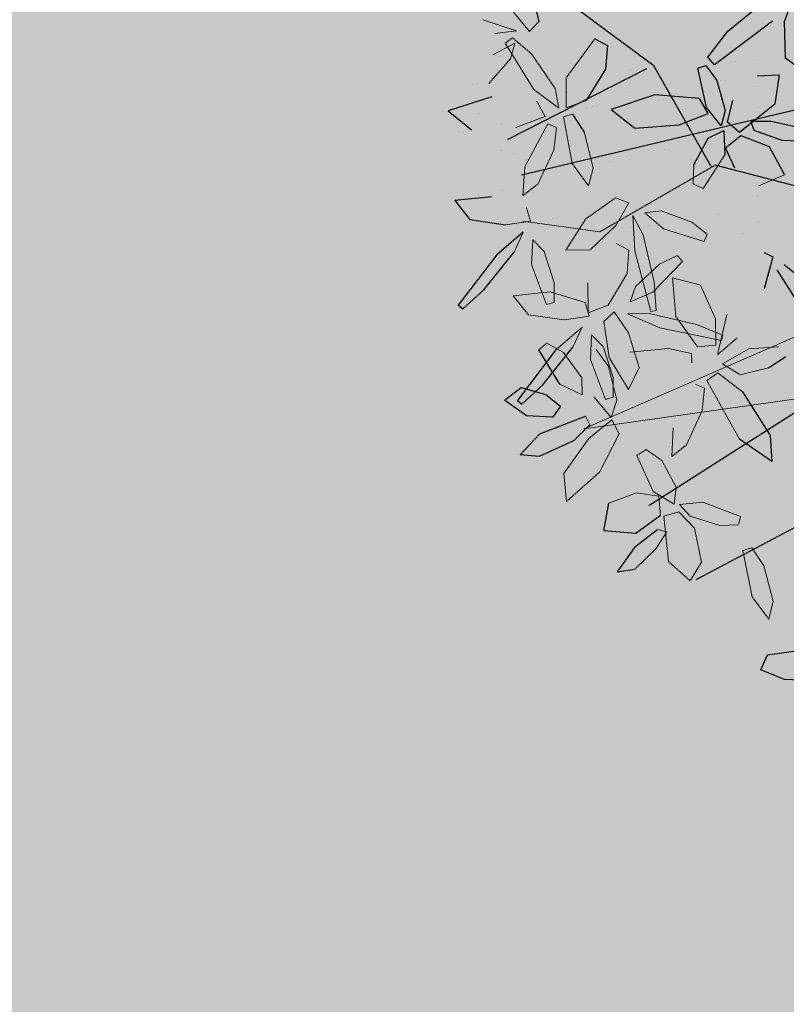
# Model space of a CAD drawing. Units: millimetres. Extents: x -167 to 435, y 10 to 569.
# Drawn here: x -53 to -50, y 169 to 173 of the extents above; entities that cross this region are included whole.
import ezdxf

# ---------------------------------------------------------------- set-up
doc = ezdxf.new("R2010")
doc.units = ezdxf.units.MM
for name, color, linetype in [('9', 9, 'Continuous'), ('96', 96, 'Continuous'), ('ARBOLES', 9, 'Continuous')]:
    doc.layers.add(name, color=color, linetype=linetype)
doc.layers.add('muros .09', color=8, linetype='Continuous', lineweight=15)

# ---------------------------------------------------------------- blocks, each defined once
blk = doc.blocks.new('A$C3D2D1A1F')
at = {"color": 44}
blk.add_line((1.8831, 1.4194), (1.78, 0.6933), dxfattribs=at)
at = {"color": 66}
for p, q in [((1.4866, 1.242), (1.8609, 0.2046)), ((1.7089, 0.4789), (1.6881, 0.5906)), ((1.6186, 0.5204), (1.6679, 0.4139)), ((1.5546, 0.4919), (1.7746, 0.1584)), ((1.6679, 0.4139), (1.7089, 0.4789)), ((1.6858, 0.4604), (1.6858, 0.4604)), ((1.7891, 0.474), (1.7891, 0.474)), ((1.6197, 0.4517), (1.6197, 0.4517)), ((1.7998, 0.4239), (1.7998, 0.4239)), ((1.5669, 0.388), (1.6524, 0.3473)), ((1.6121, 0.3983), (1.6121, 0.3983)), ((1.6657, 0.3642), (1.6657, 0.3642)), ((1.6914, 0.3168), (1.7349, 0.3525)), ((1.6704, 0.3504), (1.6704, 0.3504)), ((1.7368, 0.1383), (1.7368, 0.1383)), ((1.8029, 0.147), (1.8029, 0.147)), ((1.6703, 0.1071), (1.7181, 0)), ((1.7147, 0.0803), (1.7147, 0.0803)), ((1.6441, 0.0535), (1.6441, 0.0535)), ((1.7181, 0), (1.76, 0.0644)), ((1.7682, 0.0461), (1.7682, 0.0461))]:
    blk.add_line(p, q, dxfattribs=at)
at = {"color": 30}
for p, q in [((2.5161, 1.2373), (2.8394, 0.7625)), ((2.1742, 1.228), (2.6644, 0.6226)), ((2.1362, 0.9681), (2.028, 0.8807)), ((2.0123, 0.8972), (2.0467, 0.9509)), ((2.2798, 0.8868), (2.2463, 0.9281)), ((1.9877, 0.8428), (1.9967, 0.8666)), ((1.9967, 0.8666), (2.0801, 0.8534)), ((1.945, 0.7861), (1.945, 0.7861)), ((1.545, 0.5099), (1.3498, 0.1742))]:
    blk.add_line(p, q, dxfattribs=at)
at = {"color": 96}
for p, q in [((3.0604, 1.107), (3.0672, 1.0164)), ((3.0095, 0.9662), (2.986, 1.0555)), ((3.0672, 1.0164), (3.0493, 0.9538)), ((3.0493, 0.9538), (3.0095, 0.9662)), ((2.6858, 0.6549), (2.7382, 0.5974)), ((2.7223, 0.652), (2.7743, 0.5975)), ((2.8293, 0.6046), (2.7717, 0.6524)), ((2.8411, 0.5608), (2.8293, 0.6046)), ((2.7382, 0.5974), (2.741, 0.5151)), ((2.7743, 0.5975), (2.8411, 0.5608)), ((2.741, 0.5151), (2.6687, 0.5202)), ((2.5126, 0.3245), (2.4545, 0.4354)), ((2.5206, 0.4123), (2.57, 0.3298)), ((2.3876, 0.3183), (2.2827, 0.3843)), ((2.3805, 0.3617), (2.2993, 0.2979)), ((2.4107, 0.3285), (2.4363, 0.369)), ((2.4363, 0.369), (2.4667, 0.353)), ((2.4667, 0.353), (2.4704, 0.2861)), ((2.2958, 0.3405), (2.4342, 0.2583)), ((2.4004, 0.2638), (2.4107, 0.3285)), ((2.57, 0.3298), (2.5718, 0.2809)), ((2.4423, 0.2706), (2.3876, 0.3183)), ((2.5718, 0.2809), (2.5126, 0.3245)), ((2.4704, 0.2861), (2.437, 0.2251)), ((2.437, 0.2251), (2.4004, 0.2638)), ((2.4342, 0.2583), (2.4423, 0.2706)), ((1.4644, 0.2054), (1.3767, 0.1734)), ((2.0051, 0.2253), (2.071, 0.1639)), ((2.1627, 0.1412), (2.0581, 0.2077)), ((1.988, 0.0861), (1.9915, 0.1782)), ((2.071, 0.1639), (2.209, 0.0809)), ((1.9242, 0.1351), (1.944, 0.042)), ((2.2171, 0.0932), (2.1627, 0.1412)), ((1.9307, 0.1119), (1.9307, 0.1119)), ((1.944, 0.042), (1.988, 0.0861)), ((2.209, 0.0809), (2.2171, 0.0932))]:
    blk.add_line(p, q, dxfattribs=at)
at = {"color": 60}
for p, q in [((1.6973, 0.8557), (1.6915, 0.9317)), ((1.5254, 0.9063), (1.4879, 0.842)), ((2.3482, 0.8278), (2.451, 0.9104)), ((2.451, 0.9104), (2.5169, 0.9222)), ((2.5169, 0.9222), (2.469, 0.8337)), ((1.6613, 0.8978), (1.6528, 0.8235)), ((1.7171, 0.8255), (1.7845, 0.8729)), ((1.3953, 0.8286), (1.3293, 0.8454)), ((1.4879, 0.842), (1.3953, 0.8286)), ((1.5326, 0.8307), (1.6076, 0.8276)), ((1.5413, 0.7759), (1.5326, 0.8307)), ((1.6801, 0.7824), (1.6973, 0.8557)), ((1.6076, 0.8276), (1.6904, 0.7459)), ((1.6528, 0.8235), (1.6586, 0.7722)), ((1.6579, 0.8231), (1.6579, 0.8231)), ((1.6976, 0.7502), (1.7171, 0.8255)), ((1.4356, 0.6881), (1.3334, 0.7877)), ((1.3975, 0.7979), (1.5252, 0.6634)), ((1.6201, 0.7876), (1.6201, 0.7876)), ((1.6586, 0.7722), (1.6801, 0.7824)), ((1.672, 0.7874), (1.672, 0.7874)), ((1.6813, 0.8017), (1.6813, 0.8017)), ((1.5026, 0.7651), (1.5026, 0.7651)), ((1.5687, 0.7738), (1.5687, 0.7738)), ((1.6904, 0.7459), (1.6675, 0.7129)), ((1.7328, 0.7152), (1.6976, 0.7502)), ((1.7822, 0.7448), (1.7328, 0.7152)), ((1.5095, 0.7163), (1.5095, 0.7163)), ((1.6675, 0.7129), (1.61, 0.7199)), ((1.6898, 0.7059), (1.7514, 0.715)), ((1.7129, 0.6686), (1.6898, 0.7059)), ((1.508, 0.6447), (1.4356, 0.6881)), ((1.7848, 0.6843), (1.545, 0.5099)), ((1.5631, 0.6822), (1.5631, 0.6822)), ((1.5648, 0.6735), (1.6381, 0.7032)), ((1.6783, 0.6981), (1.6357, 0.655)), ((1.6381, 0.7032), (1.6783, 0.6981)), ((1.7918, 0.7004), (1.7918, 0.7004)), ((1.5252, 0.6634), (1.508, 0.6447)), ((1.5291, 0.6413), (1.5648, 0.6735)), ((1.6357, 0.655), (1.5381, 0.6219)), ((1.6511, 0.6614), (1.615, 0.6353)), ((1.6881, 0.5906), (1.6511, 0.6614)), ((1.7849, 0.6397), (1.7129, 0.6686)), ((1.7918, 0.6686), (1.7918, 0.6686)), ((1.5381, 0.6219), (1.5291, 0.6413)), ((1.615, 0.6353), (1.6186, 0.5204)), ((1.7559, 0.5594), (1.7559, 0.5594)), ((1.6281, 0.5429), (1.6281, 0.5429)), ((1.5365, 0.4731), (1.5365, 0.4731)), ((1.5599, 0.4517), (1.5599, 0.4517)), ((1.4936, 0.3523), (1.507, 0.3858)), ((1.507, 0.3858), (1.5669, 0.388))]:
    blk.add_line(p, q, dxfattribs=at)
at = {"layer": 'muros .09', "color": 66}
for p, q in [((2.487, 0.4353), (1.9423, 1.3827)), ((2.346, 0.9844), (2.487, 0.4353)), ((2.469, 0.8337), (2.3293, 0.7337)), ((2.2093, 0.7614), (2.1897, 0.6916)), ((2.2092, 0.5991), (2.2238, 0.7594)), ((2.3293, 0.7337), (2.3064, 0.7598)), ((2.089, 0.691), (2.1699, 0.738)), ((2.1699, 0.738), (2.2374, 0.7471)), ((2.2374, 0.7471), (2.2464, 0.7004)), ((2.3493, 0.7299), (2.4073, 0.7304)), ((2.4073, 0.7304), (2.4987, 0.7006)), ((2.3428, 0.7067), (2.3493, 0.7299)), ((2.2464, 0.7004), (2.1753, 0.6365)), ((2.1897, 0.6916), (2.1753, 0.5684)), ((2.2653, 0.687), (2.259, 0.6276)), ((2.289, 0.691), (2.2653, 0.687)), ((2.1207, 0.5719), (2.0338, 0.6378)), ((2.1753, 0.6365), (2.0782, 0.6173)), ((2.259, 0.6276), (2.2797, 0.5306)), ((2.047, 0.5803), (2.1111, 0.5263)), ((2.1658, 0.5855), (2.0946, 0.572)), ((2.1705, 0.5716), (2.1658, 0.5855)), ((2.1825, 0.513), (2.2092, 0.5991)), ((2.0204, 0.5136), (2.1705, 0.5716)), ((2.1515, 0.5165), (2.1207, 0.5719)), ((2.1753, 0.5684), (2.1825, 0.513)), ((2.3153, 0.5582), (2.2308, 0.5213)), ((2.3742, 0.5377), (2.3153, 0.5582)), ((2.299, 0.4794), (2.3742, 0.5377)), ((2.1111, 0.5263), (2.1515, 0.5165)), ((2.2308, 0.5213), (2.1816, 0.4792)), ((2.3219, 0.4804), (2.405, 0.5107)), ((2.405, 0.5107), (2.4508, 0.501)), ((2.0802, 0.5014), (2.1663, 0.4619)), ((2.1816, 0.4792), (2.2088, 0.4555)), ((2.2088, 0.4555), (2.299, 0.4794)), ((2.3486, 0.495), (2.2723, 0.4604)), ((2.2818, 0.4439), (2.3219, 0.4804)), ((2.3093, 0.4321), (2.4062, 0.4822)), ((2.3987, 0.5008), (2.3486, 0.495)), ((2.4062, 0.4822), (2.3987, 0.5008)), ((2.4508, 0.501), (2.4029, 0.4517)), ((2.1663, 0.4619), (2.1917, 0.4135)), ((2.2723, 0.4604), (2.2461, 0.4281)), ((2.2461, 0.4281), (2.3093, 0.4321)), ((2.1917, 0.4135), (2.1155, 0.4041)), ((2.1994, 0.417), (2.1663, 0.4026)), ((2.2162, 0.3545), (2.1994, 0.417)), ((2.2994, 0.3619), (2.358, 0.4151)), ((2.358, 0.4151), (2.4011, 0.4209)), ((2.4011, 0.4209), (2.3805, 0.3617)), ((1.7349, 0.3525), (1.8222, 0.3846)), ((1.8688, 0.378), (1.8165, 0.3301)), ((1.8222, 0.3846), (1.8688, 0.378)), ((1.6524, 0.3473), (1.6772, 0.2986)), ((1.8165, 0.3301), (1.7006, 0.2946)), ((1.7006, 0.2946), (1.6914, 0.3168)), ((1.6772, 0.2986), (1.6008, 0.2902)), ((1.6304, 0.2654), (1.6799, 0.2802)), ((1.6361, 0.2982), (1.6361, 0.2982)), ((1.6799, 0.2802), (1.639, 0.2115)), ((1.7226, 0.2571), (1.7294, 0.2801)), ((1.7294, 0.2801), (1.7874, 0.2799)), ((1.7874, 0.2799), (1.8784, 0.2488)), ((1.5493, 0.1956), (1.6304, 0.2654)), ((1.8388, 0.2104), (1.7226, 0.2571)), ((1.7048, 0.2477), (1.6683, 0.2221)), ((1.7407, 0.1764), (1.7048, 0.2477)), ((1.7968, 0.2346), (1.7968, 0.2346)), ((1.8585, 0.2413), (1.8585, 0.2413)), ((1.639, 0.2115), (1.5296, 0.1257)), ((1.8202, 0.2131), (1.8202, 0.2131)), ((1.9117, 0.2139), (1.8388, 0.2104)), ((1.8078, 0.1792), (1.8078, 0.1792)), ((1.6368, 0.0957), (1.5681, 0.1437))]:
    blk.add_line(p, q, dxfattribs=at)
at = {"layer": 'muros .09'}
for p, q in [((2.7844, 0.9319), (2.8713, 0.9652)), ((2.9179, 0.9593), (2.8664, 0.9107)), ((2.8713, 0.9652), (2.9179, 0.9593)), ((2.8664, 0.9107), (2.751, 0.8736)), ((2.6399, 0.7588), (2.6656, 0.8586)), ((2.6656, 0.8586), (2.6867, 0.8555)), ((2.6867, 0.8555), (2.6942, 0.808)), ((1.8445, 0.8101), (1.8445, 0.8101)), ((1.9106, 0.8188), (1.9106, 0.8188)), ((2.6942, 0.808), (2.679, 0.7304)), ((2.6527, 0.6995), (2.6399, 0.7588)), ((2.7083, 0.7448), (2.7927, 0.7718)), ((2.7927, 0.7718), (2.8434, 0.749)), ((2.679, 0.7304), (2.6527, 0.6995)), ((2.671, 0.7005), (2.7083, 0.7448)), ((2.8434, 0.749), (2.7998, 0.688)), ((1.905, 0.717), (1.905, 0.717)), ((1.78, 0.6933), (1.9819, 0.4196)), ((1.9567, 0.5808), (1.9772, 0.6879)), ((1.9586, 0.6829), (1.9586, 0.6829)), ((2.4987, 0.7006), (2.5324, 0.6662)), ((2.5455, 0.6422), (2.6092, 0.6867)), ((2.6092, 0.6867), (2.653, 0.6857)), ((2.653, 0.6857), (2.6269, 0.6291)), ((2.6862, 0.6633), (2.671, 0.7005)), ((2.7998, 0.688), (2.6862, 0.6633)), ((2.5324, 0.6662), (2.4596, 0.6616)), ((2.6373, 0.6445), (2.6858, 0.6549)), ((2.7255, 0.6755), (2.7223, 0.652)), ((2.7717, 0.6524), (2.7255, 0.6755)), ((1.9315, 0.6506), (1.9116, 0.5692)), ((2.5221, 0.5995), (2.5455, 0.6422)), ((2.635, 0.587), (2.6373, 0.6445)), ((2.0203, 0.623), (2.047, 0.5803)), ((2.6269, 0.6291), (2.5396, 0.5775)), ((1.9182, 0.5846), (1.9182, 0.5846)), ((1.9208, 0.5286), (1.9567, 0.5808)), ((2.5396, 0.5775), (2.5221, 0.5995)), ((2.6687, 0.5202), (2.635, 0.587)), ((1.9116, 0.5692), (1.9208, 0.5286)), ((1.9417, 0.5631), (1.9417, 0.5631)), ((2.0946, 0.572), (1.9778, 0.5303)), ((1.9778, 0.5303), (1.9314, 0.4992)), ((1.953, 0.5414), (1.953, 0.5414)), ((1.9314, 0.4992), (2.0204, 0.5136)), ((2.4561, 0.5041), (2.4895, 0.5264)), ((2.5106, 0.4504), (2.4561, 0.5041)), ((2.4895, 0.5264), (2.5929, 0.4869)), ((1.9006, 0.4851), (1.8915, 0.4502)), ((1.9602, 0.4596), (1.9006, 0.4851)), ((1.9616, 0.4967), (1.9616, 0.4967)), ((2.0074, 0.4647), (2.0203, 0.4984)), ((2.0203, 0.4984), (2.0802, 0.5014)), ((2.5929, 0.4869), (2.6765, 0.4116)), ((2.0308, 0.4003), (1.9602, 0.4596)), ((1.8915, 0.4502), (1.953, 0.38)), ((2.4545, 0.4354), (2.4757, 0.4494)), ((2.4757, 0.4494), (2.5206, 0.4123)), ((2.6066, 0.3974), (2.5106, 0.4504)), ((1.9819, 0.4196), (1.9773, 0.2206)), ((2.6765, 0.4116), (2.6066, 0.3974)), ((1.953, 0.38), (2.0386, 0.3385)), ((2.0386, 0.3385), (2.0308, 0.4003)), ((2.1663, 0.4026), (2.1491, 0.3109)), ((2.2295, 0.4016), (2.2958, 0.3405)), ((2.2827, 0.3843), (2.2295, 0.4016)), ((2.2132, 0.2623), (2.2162, 0.3545)), ((2.2802, 0.3167), (2.2994, 0.3619)), ((1.6008, 0.2902), (1.4936, 0.3523)), ((2.1247, 0.3181), (2.0481, 0.2839)), ((2.085, 0.2554), (2.1822, 0.3049)), ((2.1747, 0.3236), (2.1247, 0.3181)), ((2.1491, 0.3109), (2.1694, 0.218)), ((2.1822, 0.3049), (2.1747, 0.3236)), ((2.2993, 0.2979), (2.2802, 0.3167)), ((1.961, 0.2967), (1.961, 0.2967)), ((2.0481, 0.2839), (2.0218, 0.2517)), ((2.0218, 0.2517), (2.085, 0.2554)), ((2.1694, 0.218), (2.2132, 0.2623)), ((1.8784, 0.2488), (1.9117, 0.2139)), ((1.975, 0.2409), (1.9419, 0.2267)), ((1.9915, 0.1782), (1.975, 0.2409)), ((1.4936, 0.1843), (1.4644, 0.2054)), ((2.0581, 0.2077), (2.0051, 0.2253)), ((1.4484, 0.1379), (1.4936, 0.1843)), ((1.5142, 0.1423), (1.5493, 0.1956)), ((1.9062, 0.1606), (1.9062, 0.1606)), ((1.4957, 0.1505), (1.477, 0.0624)), ((1.5079, 0.096), (1.4957, 0.1505)), ((1.5296, 0.1257), (1.5142, 0.1423)), ((1.527, 0.1498), (1.5626, 0.0974)), ((1.5681, 0.1437), (1.527, 0.1498)), ((1.5643, 0.1156), (1.5643, 0.1156))]:
    blk.add_line(p, q, dxfattribs=at)
at = {"layer": 'muros .09', "color": 60}
for p, q in [((2.7414, 0.8956), (2.7844, 0.9319)), ((2.2231, 0.9061), (2.2371, 0.8314)), ((2.3058, 0.8167), (2.2798, 0.8868)), ((2.751, 0.8736), (2.7414, 0.8956)), ((1.7845, 0.8729), (1.8198, 0.8095)), ((2.2371, 0.8314), (2.2829, 0.7686)), ((2.2829, 0.7686), (2.3058, 0.8167)), ((2.3064, 0.7598), (2.3482, 0.8278)), ((2.212, 0.799), (2.2611, 0.7534)), ((2.2611, 0.7534), (2.1564, 0.7657)), ((2.2238, 0.7594), (2.2093, 0.7614)), ((1.7514, 0.715), (1.8424, 0.67)), ((1.9579, 0.6935), (1.9315, 0.6506)), ((1.9772, 0.6879), (1.9579, 0.6935)), ((2.0782, 0.6173), (2.089, 0.691)), ((1.8424, 0.67), (1.8335, 0.6434)), ((1.8335, 0.6434), (1.7849, 0.6397)), ((2.0338, 0.6378), (2.0203, 0.623))]:
    blk.add_line(p, q, dxfattribs=at)

msp = doc.modelspace()

# ---------------------------------------------------------------- hatches: boundary and pattern name
at = {"layer": '96'}
h = msp.add_hatch(dxfattribs=at)
h.set_pattern_fill('AR-SAND', color=256, scale=0.005, style=0)
h.set_pattern_definition([(37.5, (-292.10121, -725.05995), (-0.008000156, 0.24470662), [0, -0.19304, 0, -0.2159, 0, -0.206375]), (7.5, (-292.1012, -725.05995), (0.22476164, 0.35841255), [0, -0.10414, 0, -0.17399, 0, -0.066675]), (327.5, (-292.25742, -725.05995), (0.395496185, 0.000718592), [0, -0.0635, 0, -0.2286, 0, -0.29845]), (317.5, (-292.25742, -725.05995), (0.38177823, 0.11146466), [0, -0.03175, 0, -0.14986, 0, -0.17145])])
h.paths.add_polyline_path([(-126.4637, 166.5307), (-126.7732, 181.8377), (-105.5697, 180.1758), (-93.3625, 196.3807), (-38.507, 171.6179), (6.0679, 171.7868), (28.2242, 198.5364), (32.8126, 193.9336), (26.1842, 186.3766), (8.435, 165.7356), (-0.8868, 165.7041), (-0.8701, 160.4357), (-24.3192, 160.4511), (-24.3442, 162.1747), (-27.6156, 162.1858), (-27.5906, 161.8358), (-55.8506, 161.7421), (-55.8669, 166.5885)])
h.paths.add_polyline_path([(-95.8837, 189.6519), (-81.4747, 180.6169), (-79.25, 183.9432), (-93.6589, 192.9783)], flags=16)
h.paths.add_polyline_path([(-80.6975, 180.6997), (-78.2038, 179.0319), (-76.536, 181.5255), (-79.0297, 183.1933)], flags=16)

# ---------------------------------------------------------------- linework, layer by layer
at = {"layer": '9', "start_tangent": (0.830643, 0.556805), "end_tangent": (-0.987956, -0.154737)}
msp.add_spline([(-70.7963, 166.0269), (-58.9844, 167.5277), (-49.7362, 165.8566), (-46.096, 167.8226), (-40.8816, 170.1818), (-33.3059, 168.609), (-20.9943, 165.6802), (-17.846, 166.8598), (-8.893, 168.236), (-2.5964, 171.185), (0.6395, 175.3538)], degree=3, dxfattribs=at)

# ---------------------------------------------------------------- block references
at = {"layer": 'ARBOLES', "color": 24, "xscale": 1.533119562067515, "yscale": 1.533119562067515, "zscale": 1.533119562067515, "rotation": 263.6017499997104}
msp.add_blockref('A$C3D2D1A1F', (-51.2352, 175.1551), dxfattribs=at)

doc.saveas('drawing.dxf')
